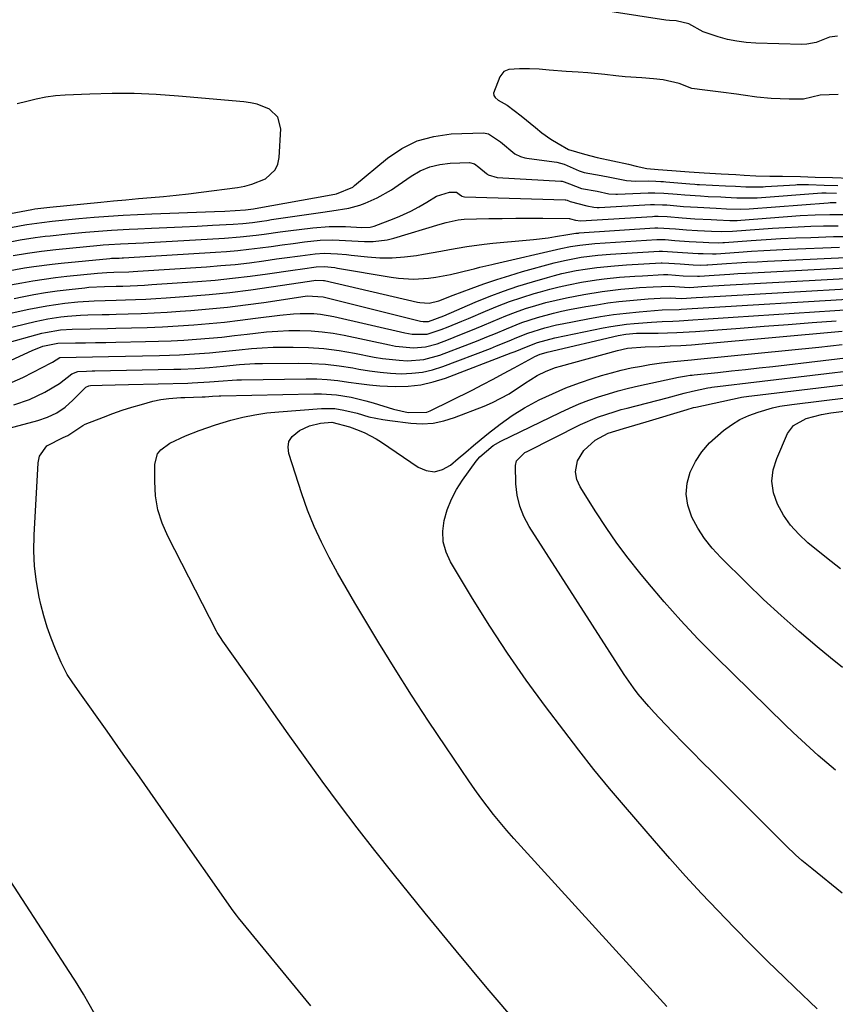
# Model space of a CAD drawing. Units: inches. Extents: x 1900906 to 1906478, y 474888 to 480178.
# Drawn here: x 1905620 to 1905837, y 478719 to 478980 of the extents above; entities that cross this region are included whole.
import ezdxf

# ---------------------------------------------------------------- set-up
doc = ezdxf.new("R2010")
doc.units = ezdxf.units.IN
doc.header["$MEASUREMENT"] = 0
for name, color, linetype in [('1', 7, 'Continuous'), ('7', 7, 'Continuous'), ('8', 7, 'Continuous')]:
    doc.layers.add(name, color=color, linetype=linetype)

msp = doc.modelspace()

# ---------------------------------------------------------------- linework, layer by layer
at = {"layer": '1', "color": 18}
msp.add_polyline3d([(1905837.85, 478960.33, 1836), (1905833.01, 478960.11, 1836), (1905828.57, 478959.04, 1836), (1905824.76, 478959.09, 1836), (1905820.02, 478959.27, 1836), (1905816.17, 478959.62, 1836), (1905812.62, 478960.17, 1836), (1905810.85, 478960.43, 1836), (1905806.66, 478960.95, 1836), (1905802.39, 478961.45, 1836), (1905798.91, 478961.92, 1836), (1905795.57, 478963.21, 1836), (1905791.31, 478964.18, 1836), (1905788.81, 478964.45, 1836), (1905785.67, 478964.72, 1836), (1905781.25, 478965.03, 1836), (1905778.77, 478965.25, 1836), (1905775.81, 478965.59, 1836), (1905771.31, 478966.03, 1836), (1905768.79, 478966.21, 1836), (1905765.62, 478966.44, 1836), (1905761.07, 478966.79, 1836), (1905758.43, 478967, 1836), (1905755.81, 478967.16, 1836), (1905753.16, 478967.15, 1836), (1905750.32, 478966.94, 1836), (1905749.03, 478966.45, 1836), (1905748, 478964.99, 1836), (1905746.29, 478960.68, 1836), (1905746.36, 478960.03, 1836), (1905746.71, 478959.48, 1836), (1905747.52, 478958.84, 1836), (1905749.88, 478957.49, 1836), (1905753.65, 478954.65, 1836), (1905757.44, 478951.53, 1836), (1905759.09, 478950.18, 1836), (1905761.49, 478948.5, 1836), (1905763.47, 478947.33, 1836), (1905766.19, 478945.71, 1836), (1905770.48, 478944.47, 1836), (1905773.78, 478943.62, 1836), (1905777.99, 478942.71, 1836), (1905782.15, 478941.8, 1836), (1905784.19, 478941.28, 1836), (1905787.02, 478940.65, 1836), (1905790.01, 478940.42, 1836), (1905793.67, 478940.12, 1836), (1905798.23, 478939.8, 1836), (1905802.21, 478939.54, 1836), (1905806.77, 478939.24, 1836), (1905810.64, 478939.05, 1836), (1905812.82, 478938.93, 1836), (1905815.98, 478938.75, 1836), (1905819.66, 478938.67, 1836), (1905823.05, 478938.64, 1836), (1905827.78, 478938.51, 1836), (1905831.69, 478938.4, 1836), (1905836.33, 478938.27, 1836), (1905840.99, 478938.15, 1836)], dxfattribs=at)
at = {"layer": '7', "color": 18}
for points in [[(1905837.63, 478975.82, 1838), (1905835.51, 478975.54, 1838), (1905831.93, 478974.12, 1838), (1905829.46, 478973.65, 1838), (1905828.18, 478973.6, 1838), (1905815.96, 478973.94, 1838), (1905813.42, 478974.12, 1838), (1905810.89, 478974.44, 1838), (1905808.41, 478974.96, 1838), (1905805.94, 478975.63, 1838), (1905801.95, 478976.94, 1838), (1905798.16, 478979.11, 1838), (1905794.83, 478979.83, 1838), (1905793.03, 478979.97, 1838), (1905792.05, 478980.09, 1838), (1905763.43, 478984.46, 1838)], [(1905588.77, 478923.25, 1836), (1905623.73, 478929.81, 1836), (1905624.47, 478929.94, 1836), (1905628.51, 478930.42, 1836), (1905642.02, 478931.76, 1836), (1905645.35, 478932.08, 1836), (1905648.68, 478932.39, 1836), (1905652.01, 478932.69, 1836), (1905655.34, 478932.98, 1836), (1905658.67, 478933.28, 1836), (1905662, 478933.61, 1836), (1905665.32, 478933.99, 1836), (1905668.64, 478934.4, 1836), (1905678.34, 478935.67, 1836), (1905680.25, 478936.02, 1836), (1905682.12, 478936.49, 1836), (1905685.7, 478937.94, 1836), (1905688.31, 478940.28, 1836), (1905689.01, 478941.85, 1836), (1905689.4, 478943.61, 1836), (1905689.79, 478951.23, 1836), (1905689.06, 478954.27, 1836), (1905686.79, 478956.42, 1836), (1905683.5, 478957.71, 1836), (1905681.78, 478958.1, 1836), (1905680.03, 478958.35, 1836), (1905662.61, 478959.9, 1836), (1905656.74, 478960.31, 1836), (1905650.87, 478960.55, 1836), (1905644.99, 478960.57, 1836), (1905639.11, 478960.42, 1836), (1905632.53, 478960.13, 1836), (1905629.95, 478959.93, 1836), (1905627.39, 478959.6, 1836), (1905624.86, 478959.09, 1836), (1905622.35, 478958.46, 1836), (1905619.84, 478957.82, 1836)], [(1905591.09, 478919.83, 1838), (1905620.84, 478925.52, 1838), (1905622.41, 478925.81, 1838), (1905626.36, 478926.38, 1838), (1905629.09, 478926.7, 1838), (1905630.85, 478926.89, 1838), (1905634.38, 478927.24, 1838), (1905636.14, 478927.39, 1838), (1905640.26, 478927.72, 1838), (1905644.09, 478928.01, 1838), (1905647.92, 478928.26, 1838), (1905651.76, 478928.46, 1838), (1905655.59, 478928.63, 1838), (1905672.19, 478929.27, 1838), (1905674.92, 478929.38, 1838), (1905677.66, 478929.51, 1838), (1905680.39, 478929.66, 1838), (1905682.57, 478929.96, 1838), (1905683, 478930.03, 1838), (1905703.19, 478933.66, 1838), (1905704.63, 478933.91, 1838), (1905708.91, 478935.73, 1838), (1905709.42, 478936.13, 1838), (1905718.12, 478943.39, 1838), (1905721.97, 478945.99, 1838), (1905726.03, 478948.02, 1838), (1905730.41, 478949.21, 1838), (1905735.01, 478949.84, 1838), (1905743.6, 478950.14, 1838), (1905744.98, 478949.91, 1838), (1905748.18, 478947.72, 1838), (1905751.98, 478944.61, 1838), (1905753.46, 478943.87, 1838), (1905754.59, 478943.54, 1838), (1905755.16, 478943.42, 1838), (1905755.75, 478943.32, 1838), (1905763.09, 478942.38, 1838), (1905765.09, 478941.79, 1838), (1905769.01, 478940.05, 1838), (1905770.34, 478939.63, 1838), (1905774.89, 478938.79, 1838), (1905777.16, 478938.39, 1838), (1905781.58, 478937.5, 1838), (1905784.04, 478937.35, 1838), (1905787.44, 478937.37, 1838), (1905789.41, 478937.33, 1838), (1905790.73, 478937.26, 1838), (1905791.39, 478937.21, 1838), (1905792.04, 478937.16, 1838), (1905798.42, 478936.61, 1838), (1905799.72, 478936.51, 1838), (1905800.37, 478936.47, 1838), (1905801.02, 478936.44, 1838), (1905807.91, 478936.11, 1838), (1905810.59, 478935.98, 1838), (1905813.29, 478935.83, 1838), (1905816.55, 478935.78, 1838), (1905817.85, 478935.83, 1838), (1905818.5, 478935.86, 1838), (1905826.51, 478936.37, 1838), (1905826.88, 478936.39, 1838), (1905829.94, 478936.4, 1838), (1905834.05, 478936.29, 1838), (1905837.76, 478936.19, 1838)], [(1905618.77, 478917.57, 1842), (1905622.52, 478918.2, 1842), (1905626.28, 478918.73, 1842), (1905630.06, 478919.15, 1842), (1905641.82, 478920.31, 1842), (1905642.6, 478920.38, 1842), (1905644.15, 478920.5, 1842), (1905647.27, 478920.69, 1842), (1905649.24, 478920.78, 1842), (1905653.35, 478920.98, 1842), (1905654.72, 478921.06, 1842), (1905674.82, 478922.19, 1842), (1905679.06, 478922.51, 1842), (1905683.28, 478923, 1842), (1905685.39, 478923.28, 1842), (1905689.61, 478923.84, 1842), (1905691.72, 478924.11, 1842), (1905698.28, 478924.96, 1842), (1905702.62, 478925.31, 1842), (1905706.98, 478925.26, 1842), (1905711.34, 478925.01, 1842), (1905713.56, 478925.09, 1842), (1905714.62, 478925.39, 1842), (1905719.94, 478927.38, 1842), (1905721.43, 478927.98, 1842), (1905724.34, 478929.35, 1842), (1905726.42, 478930.5, 1842), (1905728.54, 478931.74, 1842), (1905731.18, 478933.34, 1842), (1905734.58, 478934.36, 1842), (1905736.5, 478934.37, 1842), (1905737.18, 478933.89, 1842), (1905737.76, 478933.41, 1842), (1905737.84, 478933.36, 1842), (1905738.62, 478933.15, 1842), (1905765.31, 478932.36, 1842), (1905765.48, 478932.34, 1842), (1905765.82, 478932.27, 1842), (1905766.64, 478931.95, 1842), (1905771.06, 478930.75, 1842), (1905772.92, 478930.38, 1842), (1905773.79, 478930.33, 1842), (1905774.34, 478930.34, 1842), (1905787.95, 478931.08, 1842), (1905789.03, 478931.12, 1842), (1905791.2, 478931.07, 1842), (1905792.28, 478930.99, 1842), (1905796.77, 478930.62, 1842), (1905800.48, 478930.37, 1842), (1905805.39, 478930.12, 1842), (1905808.16, 478929.98, 1842), (1905811.99, 478929.85, 1842), (1905814.14, 478929.95, 1842), (1905835.19, 478931.58, 1842), (1905835.72, 478931.61, 1842), (1905837.32, 478931.64, 1842)], [(1905616.93, 478913.42, 1844), (1905621.77, 478914.27, 1844), (1905624.2, 478914.65, 1844), (1905629.08, 478915.28, 1844), (1905631.52, 478915.55, 1844), (1905644.45, 478916.79, 1844), (1905644.87, 478916.83, 1844), (1905645.71, 478916.86, 1844), (1905646.88, 478916.9, 1844), (1905647.65, 478916.93, 1844), (1905648.04, 478916.95, 1844), (1905672.46, 478918.43, 1844), (1905675.43, 478918.64, 1844), (1905678.39, 478918.9, 1844), (1905681.34, 478919.22, 1844), (1905684.31, 478919.6, 1844), (1905687.24, 478920, 1844), (1905690.18, 478920.39, 1844), (1905693.12, 478920.78, 1844), (1905696.06, 478921.17, 1844), (1905700.27, 478921.66, 1844), (1905703.63, 478921.75, 1844), (1905707, 478921.56, 1844), (1905708.68, 478921.45, 1844), (1905712.05, 478921.29, 1844), (1905714.33, 478921.29, 1844), (1905718.03, 478921.75, 1844), (1905719.85, 478922.21, 1844), (1905732.14, 478925.93, 1844), (1905733.71, 478926.38, 1844), (1905736.91, 478927.05, 1844), (1905738.54, 478927.18, 1844), (1905745.01, 478927.36, 1844), (1905748.6, 478927.44, 1844), (1905752.18, 478927.5, 1844), (1905755.77, 478927.51, 1844), (1905759.35, 478927.49, 1844), (1905766.41, 478927.41, 1844), (1905766.46, 478927.41, 1844), (1905766.69, 478927.35, 1844), (1905768.07, 478926.93, 1844), (1905769.41, 478926.76, 1844), (1905788.53, 478927.97, 1844), (1905789.01, 478928, 1844), (1905789.98, 478928.02, 1844), (1905792.4, 478927.91, 1844), (1905796.41, 478927.57, 1844), (1905799.74, 478927.35, 1844), (1905804.12, 478927.13, 1844), (1905805.61, 478927.05, 1844), (1905809.06, 478926.89, 1844), (1905810.99, 478926.91, 1844), (1905811.96, 478926.97, 1844), (1905827.75, 478928.18, 1844), (1905831.69, 478928.41, 1844), (1905835.63, 478928.5, 1844), (1905839.57, 478928.42, 1844)], [(1905618.04, 478909.8, 1846), (1905621.01, 478910.36, 1846), (1905624, 478910.87, 1846), (1905626.98, 478911.33, 1846), (1905629.98, 478911.73, 1846), (1905632.99, 478912.07, 1846), (1905641.1, 478912.91, 1846), (1905643.61, 478913.08, 1846), (1905645.5, 478913.14, 1846), (1905649.49, 478913.27, 1846), (1905650.64, 478913.33, 1846), (1905651.8, 478913.4, 1846), (1905670.08, 478914.58, 1846), (1905673.9, 478914.88, 1846), (1905677.7, 478915.23, 1846), (1905681.5, 478915.67, 1846), (1905685.29, 478916.16, 1846), (1905688.67, 478916.65, 1846), (1905690.77, 478916.94, 1846), (1905694.97, 478917.51, 1846), (1905698.9, 478918.02, 1846), (1905701.28, 478918.2, 1846), (1905704.87, 478918.03, 1846), (1905707.26, 478917.81, 1846), (1905708.46, 478917.68, 1846), (1905712.87, 478917.21, 1846), (1905716.12, 478916.99, 1846), (1905719.37, 478916.96, 1846), (1905722.61, 478917.19, 1846), (1905725.85, 478917.6, 1846), (1905727.72, 478917.92, 1846), (1905732.31, 478918.73, 1846), (1905734.59, 478919.15, 1846), (1905739.17, 478919.98, 1846), (1905743.78, 478920.62, 1846), (1905746.09, 478920.85, 1846), (1905754.93, 478921.61, 1846), (1905756.88, 478921.8, 1846), (1905760.77, 478922.29, 1846), (1905762.71, 478922.59, 1846), (1905766.02, 478923.14, 1846), (1905766.58, 478923.24, 1846), (1905768.15, 478923.48, 1846), (1905768.82, 478923.54, 1846), (1905769.04, 478923.56, 1846), (1905789.1, 478924.88, 1846), (1905789.96, 478924.92, 1846), (1905794.6, 478924.64, 1846), (1905797.53, 478924.42, 1846), (1905800.46, 478924.25, 1846), (1905804.17, 478924.07, 1846), (1905806.79, 478923.94, 1846), (1905809.77, 478924, 1846), (1905820.39, 478924.8, 1846), (1905823.77, 478925.02, 1846), (1905827.15, 478925.21, 1846), (1905830.53, 478925.35, 1846), (1905833.92, 478925.45, 1846), (1905837.78, 478925.49, 1846)], [(1905618.98, 478906.2, 1848), (1905621.12, 478906.63, 1848), (1905624.22, 478907.21, 1848), (1905627.33, 478907.73, 1848), (1905630.44, 478908.18, 1848), (1905633.57, 478908.56, 1848), (1905637.76, 478909.03, 1848), (1905638.8, 478909.13, 1848), (1905642.97, 478909.35, 1848), (1905646.11, 478909.44, 1848), (1905647.87, 478909.48, 1848), (1905651.72, 478909.62, 1848), (1905653.64, 478909.72, 1848), (1905655.56, 478909.85, 1848), (1905667.69, 478910.69, 1848), (1905672.35, 478911.07, 1848), (1905677.01, 478911.52, 1848), (1905681.66, 478912.08, 1848), (1905686.29, 478912.71, 1848), (1905693.04, 478913.71, 1848), (1905695.56, 478914.07, 1848), (1905699.19, 478914.54, 1848), (1905701.33, 478914.64, 1848), (1905704.19, 478914.35, 1848), (1905704.9, 478914.24, 1848), (1905719.12, 478911.81, 1848), (1905721.09, 478911.55, 1848), (1905725.05, 478911.33, 1848), (1905729.02, 478911.55, 1848), (1905731, 478911.79, 1848), (1905734.91, 478912.55, 1848), (1905740.35, 478913.88, 1848), (1905741.13, 478914.07, 1848), (1905742.68, 478914.44, 1848), (1905745.02, 478915, 1848), (1905745.8, 478915.18, 1848), (1905746.58, 478915.36, 1848), (1905764.2, 478919.41, 1848), (1905766.69, 478919.93, 1848), (1905769.19, 478920.35, 1848), (1905773.21, 478920.74, 1848), (1905789.68, 478921.79, 1848), (1905790.42, 478921.82, 1848), (1905791.9, 478921.79, 1848), (1905794.44, 478921.58, 1848), (1905798.25, 478921.31, 1848), (1905801.98, 478921.12, 1848), (1905803.49, 478921.05, 1848), (1905806.11, 478920.96, 1848), (1905807.22, 478921, 1848), (1905807.59, 478921.02, 1848), (1905814.73, 478921.55, 1848), (1905818.67, 478921.82, 1848), (1905822.61, 478922.06, 1848), (1905826.56, 478922.24, 1848), (1905830.51, 478922.4, 1848), (1905836.54, 478922.6, 1848), (1905839.16, 478922.64, 1848)], [(1905610.56, 478896.66, 1852), (1905624.6, 478900.05, 1852), (1905627.98, 478900.77, 1852), (1905631.41, 478901.3, 1852), (1905633.13, 478901.5, 1852), (1905636.58, 478901.75, 1852), (1905638.59, 478901.83, 1852), (1905642.33, 478901.91, 1852), (1905644.2, 478901.96, 1852), (1905646.07, 478902, 1852), (1905649.26, 478902.07, 1852), (1905652.72, 478902.18, 1852), (1905656.19, 478902.32, 1852), (1905659.65, 478902.52, 1852), (1905663.1, 478902.76, 1852), (1905665.91, 478902.97, 1852), (1905670.76, 478903.39, 1852), (1905675.61, 478903.88, 1852), (1905680.44, 478904.47, 1852), (1905685.27, 478905.14, 1852), (1905696.24, 478906.77, 1852), (1905696.84, 478906.84, 1852), (1905701.04, 478906.61, 1852), (1905726.88, 478900.19, 1852), (1905727.6, 478900.05, 1852), (1905729.05, 478900.06, 1852), (1905733.13, 478901.6, 1852), (1905741.41, 478905.18, 1852), (1905745.15, 478906.72, 1852), (1905748.92, 478908.15, 1852), (1905752.75, 478909.44, 1852), (1905756.61, 478910.63, 1852), (1905760.59, 478911.77, 1852), (1905762.49, 478912.29, 1852), (1905764.41, 478912.77, 1852), (1905768.27, 478913.57, 1852), (1905770.61, 478913.97, 1852), (1905773.73, 478914.41, 1852), (1905778.44, 478914.86, 1852), (1905781.59, 478915.07, 1852), (1905790.83, 478915.6, 1852), (1905791.09, 478915.62, 1852), (1905792.88, 478915.57, 1852), (1905795.88, 478915.33, 1852), (1905799.34, 478915.14, 1852), (1905801.16, 478915.05, 1852), (1905802.96, 478915.06, 1852), (1905803.21, 478915.07, 1852), (1905808.14, 478915.43, 1852), (1905810.86, 478915.62, 1852), (1905813.58, 478915.79, 1852), (1905816.3, 478915.94, 1852), (1905819.02, 478916.08, 1852), (1905839.79, 478917.06, 1852)], [(1905616.2, 478894.11, 1854), (1905626.31, 478896.93, 1854), (1905627.3, 478897.18, 1854), (1905631.35, 478897.86, 1854), (1905634.42, 478898.04, 1854), (1905639.2, 478898.14, 1854), (1905643.76, 478898.23, 1854), (1905646.04, 478898.28, 1854), (1905650.18, 478898.37, 1854), (1905654.3, 478898.49, 1854), (1905658.43, 478898.66, 1854), (1905662.55, 478898.89, 1854), (1905666.67, 478899.16, 1854), (1905670.78, 478899.51, 1854), (1905674.89, 478899.9, 1854), (1905678.99, 478900.37, 1854), (1905683.09, 478900.9, 1854), (1905689.57, 478901.78, 1854), (1905693.16, 478902.13, 1854), (1905694.95, 478902.21, 1854), (1905698.55, 478902.14, 1854), (1905700.34, 478901.99, 1854), (1905703.87, 478901.37, 1854), (1905722.77, 478897.02, 1854), (1905724.72, 478896.68, 1854), (1905728.63, 478896.69, 1854), (1905732.37, 478897.91, 1854), (1905734.21, 478898.62, 1854), (1905737.87, 478900.11, 1854), (1905739.69, 478900.88, 1854), (1905744.18, 478902.83, 1854), (1905747.34, 478904.13, 1854), (1905750.54, 478905.36, 1854), (1905753.79, 478906.46, 1854), (1905757.06, 478907.47, 1854), (1905758.77, 478907.97, 1854), (1905761.22, 478908.64, 1854), (1905763.68, 478909.26, 1854), (1905766.16, 478909.8, 1854), (1905769.65, 478910.48, 1854), (1905773.66, 478911.13, 1854), (1905775.68, 478911.39, 1854), (1905779.72, 478911.79, 1854), (1905783.78, 478912.09, 1854), (1905785.81, 478912.21, 1854), (1905791.41, 478912.51, 1854), (1905792.6, 478912.51, 1854), (1905796.69, 478912.22, 1854), (1905800.43, 478912.07, 1854), (1905801.03, 478912.1, 1854), (1905804.85, 478912.38, 1854), (1905809.07, 478912.66, 1854), (1905811.19, 478912.78, 1854), (1905813.3, 478912.9, 1854), (1905841.39, 478914.35, 1854)], [(1905618.07, 478889.72, 1856), (1905622.83, 478891.96, 1856), (1905623.77, 478892.38, 1856), (1905626.65, 478893.48, 1856), (1905630.56, 478894.3, 1856), (1905635.27, 478894.37, 1856), (1905637.95, 478894.41, 1856), (1905640.63, 478894.45, 1856), (1905643.32, 478894.5, 1856), (1905646, 478894.55, 1856), (1905653.91, 478894.72, 1856), (1905657.29, 478894.81, 1856), (1905660.67, 478894.95, 1856), (1905664.05, 478895.13, 1856), (1905667.43, 478895.36, 1856), (1905670.8, 478895.63, 1856), (1905674.18, 478895.94, 1856), (1905677.54, 478896.3, 1856), (1905680.9, 478896.7, 1856), (1905683.08, 478896.97, 1856), (1905686.02, 478897.28, 1856), (1905688.98, 478897.52, 1856), (1905691.94, 478897.64, 1856), (1905694.9, 478897.68, 1856), (1905697.86, 478897.58, 1856), (1905700.8, 478897.35, 1856), (1905703.73, 478896.94, 1856), (1905706.64, 478896.41, 1856), (1905718.67, 478893.83, 1856), (1905720.26, 478893.53, 1856), (1905725.05, 478893.08, 1856), (1905728.22, 478893.32, 1856), (1905731.29, 478894.16, 1856), (1905734.31, 478895.31, 1856), (1905737.31, 478896.48, 1856), (1905740.29, 478897.67, 1856), (1905743.26, 478898.9, 1856), (1905746.21, 478900.16, 1856), (1905749.54, 478901.56, 1856), (1905752.16, 478902.56, 1856), (1905754.82, 478903.47, 1856), (1905757.51, 478904.31, 1856), (1905760.22, 478905.06, 1856), (1905762.94, 478905.75, 1856), (1905765.69, 478906.36, 1856), (1905770.23, 478907.25, 1856), (1905775.15, 478908.05, 1856), (1905780.1, 478908.62, 1856), (1905783.28, 478908.9, 1856), (1905785.07, 478909.04, 1856), (1905788.67, 478909.26, 1856), (1905793.12, 478909.4, 1856), (1905796.99, 478909.15, 1856), (1905798.42, 478909.1, 1856), (1905801.57, 478909.32, 1856), (1905804.57, 478909.53, 1856), (1905806.08, 478909.62, 1856), (1905807.58, 478909.71, 1856), (1905842.97, 478911.67, 1856)], [(1905618.5, 478883.97, 1858), (1905621.31, 478885.22, 1858), (1905624.08, 478886.58, 1858), (1905628.85, 478889.11, 1858), (1905629.19, 478889.3, 1858), (1905631.12, 478890.53, 1858), (1905635.51, 478890.63, 1858), (1905639.79, 478890.7, 1858), (1905644.06, 478890.78, 1858), (1905657.64, 478891.06, 1858), (1905660.28, 478891.13, 1858), (1905662.92, 478891.24, 1858), (1905665.56, 478891.38, 1858), (1905668.19, 478891.55, 1858), (1905670.83, 478891.76, 1858), (1905673.46, 478891.99, 1858), (1905676.09, 478892.25, 1858), (1905678.71, 478892.54, 1858), (1905682.03, 478892.88, 1858), (1905684.89, 478893.09, 1858), (1905687.75, 478893.21, 1858), (1905690.62, 478893.27, 1858), (1905693.09, 478893.27, 1858), (1905697.18, 478893.16, 1858), (1905701.25, 478892.88, 1858), (1905705.31, 478892.36, 1858), (1905709.34, 478891.68, 1858), (1905714.6, 478890.62, 1858), (1905716.79, 478890.24, 1858), (1905721.2, 478889.75, 1858), (1905723.42, 478889.64, 1858), (1905727.81, 478889.96, 1858), (1905732.05, 478891.12, 1858), (1905739.89, 478894.11, 1858), (1905742.22, 478895.02, 1858), (1905744.54, 478895.95, 1858), (1905746.85, 478896.91, 1858), (1905749.71, 478898.14, 1858), (1905753.79, 478899.77, 1858), (1905757.95, 478901.14, 1858), (1905762.19, 478902.28, 1858), (1905764.33, 478902.76, 1858), (1905766.48, 478903.2, 1858), (1905770.8, 478904.02, 1858), (1905773.72, 478904.52, 1858), (1905776.64, 478904.97, 1858), (1905779.58, 478905.33, 1858), (1905782.52, 478905.63, 1858), (1905787.34, 478906.04, 1858), (1905790.58, 478906.24, 1858), (1905793.24, 478906.32, 1858), (1905796.23, 478906.14, 1858), (1905800.07, 478906.39, 1858), (1905801.86, 478906.5, 1858), (1905844.56, 478909, 1858)], [(1905605.05, 478868.39, 1862), (1905625.33, 478873.75, 1862), (1905627.89, 478874.62, 1862), (1905630.32, 478875.82, 1862), (1905632.56, 478877.34, 1862), (1905634.58, 478879.15, 1862), (1905638.07, 478882.66, 1862), (1905638.84, 478882.97, 1862), (1905639.25, 478883.03, 1862), (1905642.34, 478883.13, 1862), (1905645.85, 478883.25, 1862), (1905649.37, 478883.34, 1862), (1905665.13, 478883.7, 1862), (1905666.28, 478883.74, 1862), (1905670.87, 478884.01, 1862), (1905674.46, 478884.33, 1862), (1905676.91, 478884.52, 1862), (1905678.13, 478884.57, 1862), (1905679.35, 478884.61, 1862), (1905696.52, 478884.88, 1862), (1905699.34, 478884.85, 1862), (1905702.15, 478884.7, 1862), (1905704.95, 478884.4, 1862), (1905707.74, 478883.99, 1862), (1905710.53, 478883.56, 1862), (1905713.32, 478883.21, 1862), (1905716.14, 478882.98, 1862), (1905720.2, 478882.79, 1862), (1905723.61, 478882.88, 1862), (1905726.98, 478883.24, 1862), (1905730.28, 478884, 1862), (1905733.54, 478885.03, 1862), (1905751.01, 478891.71, 1862), (1905752.02, 478892.11, 1862), (1905755.02, 478893.36, 1862), (1905757.93, 478894.49, 1862), (1905762.55, 478895.72, 1862), (1905775.42, 478898.36, 1862), (1905777.47, 478898.74, 1862), (1905781.59, 478899.32, 1862), (1905783.66, 478899.53, 1862), (1905788.24, 478899.89, 1862), (1905791.09, 478900.05, 1862), (1905793.94, 478900.15, 1862), (1905795.63, 478900.25, 1862), (1905799.26, 478900.5, 1862), (1905801.92, 478900.68, 1862), (1905804.58, 478900.86, 1862), (1905807.24, 478901.04, 1862), (1905809.9, 478901.22, 1862), (1905847.7, 478903.71, 1862)], [(1905697.77, 478718.39, 1864), (1905678.58, 478741.79, 1864), (1905678.04, 478742.47, 1864), (1905677.17, 478743.65, 1864), (1905660.8, 478767.01, 1864), (1905656.53, 478773.09, 1864), (1905652.25, 478779.17, 1864), (1905647.96, 478785.23, 1864), (1905643.66, 478791.29, 1864), (1905636.42, 478801.48, 1864), (1905634.4, 478804.4, 1864), (1905633.12, 478806.39, 1864), (1905631.5, 478809.54, 1864), (1905629.95, 478813.09, 1864), (1905628.79, 478815.98, 1864), (1905627.75, 478818.91, 1864), (1905626.87, 478821.89, 1864), (1905626.1, 478824.91, 1864), (1905625.65, 478826.92, 1864), (1905624.91, 478830.99, 1864), (1905624.4, 478835.07, 1864), (1905624.23, 478839.18, 1864), (1905624.29, 478843.31, 1864), (1905625.35, 478862.54, 1864), (1905625.77, 478864.3, 1864), (1905627.7, 478867.05, 1864), (1905632.05, 478869.25, 1864), (1905633.24, 478869.84, 1864), (1905635.08, 478871.06, 1864), (1905637.25, 478872.49, 1864), (1905637.89, 478872.78, 1864), (1905642.72, 478874.68, 1864), (1905645.21, 478875.61, 1864), (1905647.71, 478876.49, 1864), (1905650.24, 478877.3, 1864), (1905652.78, 478878.05, 1864), (1905655.83, 478878.89, 1864), (1905657.92, 478879.37, 1864), (1905660.05, 478879.66, 1864), (1905663.27, 478879.87, 1864), (1905664.35, 478879.91, 1864), (1905668.89, 478880.02, 1864), (1905669.69, 478880.05, 1864), (1905671.7, 478880.2, 1864), (1905673.42, 478880.32, 1864), (1905673.85, 478880.33, 1864), (1905698.57, 478880.9, 1864), (1905700.57, 478880.89, 1864), (1905704.57, 478880.61, 1864), (1905708.53, 478879.98, 1864), (1905712.43, 478879.04, 1864), (1905714.35, 478878.48, 1864), (1905719.71, 478876.77, 1864), (1905723.67, 478875.86, 1864), (1905728.59, 478875.96, 1864), (1905729.48, 478876.32, 1864), (1905740.6, 478881.87, 1864), (1905743.41, 478883.29, 1864), (1905746.21, 478884.74, 1864), (1905748.98, 478886.23, 1864), (1905751.75, 478887.73, 1864), (1905756.6, 478890.42, 1864), (1905757.27, 478890.77, 1864), (1905758.65, 478891.38, 1864), (1905760.25, 478891.86, 1864), (1905760.57, 478891.94, 1864), (1905779.4, 478896.36, 1864), (1905781.41, 478896.72, 1864), (1905784.28, 478896.95, 1864), (1905786.05, 478896.99, 1864), (1905789.97, 478897, 1864), (1905794.94, 478897.11, 1864), (1905799.89, 478897.4, 1864), (1905811.77, 478898.31, 1864), (1905818.15, 478898.8, 1864), (1905824.54, 478899.28, 1864), (1905830.92, 478899.75, 1864), (1905837.3, 478900.21, 1864)], [(1905753.01, 478713.23, 1866), (1905744.62, 478723.06, 1866), (1905736.35, 478732.99, 1866), (1905728.16, 478742.98, 1866), (1905719.6, 478753.55, 1866), (1905714.79, 478759.59, 1866), (1905710.05, 478765.69, 1866), (1905705.4, 478771.85, 1866), (1905700.82, 478778.07, 1866), (1905696.3, 478784.33, 1866), (1905691.8, 478790.61, 1866), (1905687.33, 478796.91, 1866), (1905682.87, 478803.21, 1866), (1905674.42, 478815.22, 1866), (1905673.75, 478816.2, 1866), (1905672.91, 478817.54, 1866), (1905672.72, 478817.89, 1866), (1905659.79, 478843.03, 1866), (1905658.3, 478846.52, 1866), (1905657.17, 478850.1, 1866), (1905656.57, 478853.81, 1866), (1905656.33, 478857.6, 1866), (1905656.38, 478862.22, 1866), (1905657.1, 478864.92, 1866), (1905657.95, 478866, 1866), (1905660.37, 478867.72, 1866), (1905664.54, 478869.72, 1866), (1905668.13, 478871.14, 1866), (1905672.51, 478872.65, 1866), (1905676.54, 478873.84, 1866), (1905679.7, 478874.64, 1866), (1905682.87, 478875.31, 1866), (1905686.08, 478875.78, 1866), (1905689.32, 478876.12, 1866), (1905700.59, 478876.97, 1866), (1905704.18, 478876.92, 1866), (1905706.56, 478876.56, 1866), (1905710.06, 478875.7, 1866), (1905713.21, 478874.79, 1866), (1905716.91, 478874.02, 1866), (1905718.78, 478873.74, 1866), (1905724.37, 478873.07, 1866), (1905727.33, 478872.93, 1866), (1905730.25, 478873.08, 1866), (1905733.11, 478873.66, 1866), (1905735.94, 478874.53, 1866), (1905743.77, 478877.57, 1866), (1905746.06, 478878.56, 1866), (1905750.47, 478880.9, 1866), (1905754.51, 478883.59, 1866), (1905757.9, 478885.68, 1866), (1905760.29, 478886.86, 1866), (1905762.77, 478887.81, 1866), (1905764.04, 478888.2, 1866), (1905779.17, 478892.38, 1866), (1905781.9, 478892.95, 1866), (1905786.54, 478893.31, 1866), (1905790.35, 478893.44, 1866), (1905793.19, 478893.56, 1866), (1905796.03, 478893.7, 1866), (1905798.86, 478893.9, 1866), (1905801.69, 478894.13, 1866), (1905838.89, 478897.47, 1866)], [(1905792.34, 478718.19, 1868), (1905753.54, 478760.74, 1868), (1905751.69, 478762.81, 1868), (1905749.87, 478764.9, 1868), (1905748.09, 478767.03, 1868), (1905746.33, 478769.18, 1868), (1905744.63, 478771.37, 1868), (1905742.95, 478773.58, 1868), (1905741.33, 478775.83, 1868), (1905739.75, 478778.1, 1868), (1905733.61, 478787.11, 1868), (1905729.04, 478793.95, 1868), (1905724.54, 478800.83, 1868), (1905720.15, 478807.79, 1868), (1905715.84, 478814.79, 1868), (1905711.86, 478821.38, 1868), (1905709.5, 478825.35, 1868), (1905707.17, 478829.33, 1868), (1905704.9, 478833.35, 1868), (1905702.66, 478837.39, 1868), (1905700.57, 478841.5, 1868), (1905698.63, 478845.67, 1868), (1905696.93, 478849.95, 1868), (1905695.38, 478854.29, 1868), (1905691.91, 478864.98, 1868), (1905691.75, 478866.67, 1868), (1905691.98, 478868.21, 1868), (1905692.81, 478869.52, 1868), (1905694.77, 478871.14, 1868), (1905697.47, 478872.39, 1868), (1905700.37, 478873.03, 1868), (1905703.39, 478873.31, 1868), (1905708.04, 478872.14, 1868), (1905710.6, 478871.15, 1868), (1905712.14, 478870.49, 1868), (1905715.12, 478868.92, 1868), (1905716.54, 478868.02, 1868), (1905726.24, 478861.4, 1868), (1905728.45, 478860.5, 1868), (1905730.62, 478860.18, 1868), (1905732.74, 478860.74, 1868), (1905734.91, 478861.94, 1868), (1905736.93, 478863.67, 1868), (1905738.96, 478865.4, 1868), (1905741, 478867.12, 1868), (1905743.05, 478868.83, 1868), (1905744.96, 478870.43, 1868), (1905748.04, 478872.83, 1868), (1905751.21, 478875.08, 1868), (1905754.53, 478877.11, 1868), (1905758.42, 478879.24, 1868), (1905761.92, 478880.9, 1868), (1905765.46, 478882.44, 1868), (1905769.08, 478883.8, 1868), (1905772.76, 478885.04, 1868), (1905774.97, 478885.71, 1868), (1905777.58, 478886.46, 1868), (1905780.22, 478887.15, 1868), (1905782.88, 478887.72, 1868), (1905785.55, 478888.23, 1868), (1905787.78, 478888.62, 1868), (1905790.93, 478889.09, 1868), (1905794.1, 478889.45, 1868), (1905798.87, 478889.9, 1868), (1905800.46, 478890.06, 1868), (1905832.68, 478893.27, 1868), (1905835.79, 478893.59, 1868), (1905838.9, 478893.92, 1868)], [(1905838.85, 478748.32, 1872), (1905830.8, 478754.82, 1872), (1905828.17, 478757, 1872), (1905826.47, 478758.51, 1872), (1905823.99, 478760.86, 1872), (1905804.32, 478780.5, 1872), (1905801.73, 478783.1, 1872), (1905799.15, 478785.71, 1872), (1905796.57, 478788.33, 1872), (1905794.01, 478790.95, 1872), (1905791.89, 478793.13, 1872), (1905788.94, 478796.26, 1872), (1905787.51, 478797.86, 1872), (1905784.73, 478801.14, 1872), (1905783.42, 478802.84, 1872), (1905780.97, 478806.37, 1872), (1905755.78, 478845.6, 1872), (1905754.36, 478848.28, 1872), (1905753.24, 478851.06, 1872), (1905752.6, 478853.98, 1872), (1905752.26, 478857, 1872), (1905752.13, 478861.87, 1872), (1905752.36, 478863.08, 1872), (1905754.65, 478865.24, 1872), (1905755.23, 478865.56, 1872), (1905769.4, 478872.68, 1872), (1905773.93, 478874.66, 1872), (1905778.63, 478876.21, 1872), (1905780.21, 478876.66, 1872), (1905781.81, 478877.09, 1872), (1905792.42, 478879.83, 1872), (1905796.93, 478881.01, 1872), (1905799.1, 478881.56, 1872), (1905803.23, 478882.47, 1872), (1905803.87, 478882.58, 1872), (1905804.26, 478882.63, 1872), (1905844.33, 478887.39, 1872)], [(1905837.06, 478780.95, 1874), (1905834.77, 478782.9, 1874), (1905832.51, 478784.86, 1874), (1905830.27, 478786.86, 1874), (1905828.06, 478788.88, 1874), (1905825.87, 478790.94, 1874), (1905823.72, 478793.02, 1874), (1905805.27, 478811.12, 1874), (1905800.58, 478815.86, 1874), (1905796, 478820.69, 1874), (1905791.57, 478825.67, 1874), (1905787.25, 478830.74, 1874), (1905785.12, 478833.32, 1874), (1905782.02, 478837.24, 1874), (1905779.03, 478841.23, 1874), (1905776.19, 478845.33, 1874), (1905773.47, 478849.52, 1874), (1905769.31, 478856.21, 1874), (1905768.44, 478858.09, 1874), (1905768.06, 478860.11, 1874), (1905768.59, 478863.1, 1874), (1905770.28, 478865.85, 1874), (1905773.32, 478868.59, 1874), (1905776.77, 478870.41, 1874), (1905780.82, 478871.66, 1874), (1905783.81, 478872.56, 1874), (1905785.3, 478873.01, 1874), (1905786.8, 478873.46, 1874), (1905797.69, 478876.74, 1874), (1905799.42, 478877.2, 1874), (1905800.01, 478877.33, 1874), (1905811.77, 478879.85, 1874), (1905812.16, 478879.93, 1874), (1905814.12, 478880.24, 1874), (1905814.91, 478880.34, 1874), (1905841.44, 478883.52, 1874)], [(1905838.92, 478808.22, 1876), (1905835.75, 478810.77, 1876), (1905832.25, 478813.68, 1876), (1905827.42, 478817.79, 1876), (1905822.67, 478821.98, 1876), (1905818.02, 478826.3, 1876), (1905813.45, 478830.69, 1876), (1905806.63, 478837.42, 1876), (1905804.39, 478839.86, 1876), (1905802.33, 478842.45, 1876), (1905800.55, 478845.23, 1876), (1905798.96, 478848.14, 1876), (1905797.88, 478851.3, 1876), (1905797.43, 478854.2, 1876), (1905797.73, 478857.12, 1876), (1905798.53, 478860.05, 1876), (1905799.96, 478862.85, 1876), (1905801.64, 478865.46, 1876), (1905803.68, 478867.81, 1876), (1905807.38, 478871.12, 1876), (1905809.51, 478872.65, 1876), (1905811.74, 478874, 1876), (1905814.1, 478875.08, 1876), (1905816.57, 478875.98, 1876), (1905820.4, 478877.12, 1876), (1905822.29, 478877.58, 1876), (1905825.51, 478878.05, 1876), (1905840.54, 478879.9, 1876)], [(1905838.44, 478834.43, 1878), (1905834.72, 478837.3, 1878), (1905829.75, 478841.32, 1878), (1905827.32, 478843.56, 1878), (1905825.13, 478845.99, 1878), (1905823.28, 478848.69, 1878), (1905821.66, 478851.57, 1878), (1905820.68, 478854.6, 1878), (1905820.23, 478857.63, 1878), (1905820.59, 478860.68, 1878), (1905821.48, 478863.73, 1878), (1905824.38, 478870.29, 1878), (1905825.92, 478872.48, 1878), (1905829.27, 478874.33, 1878), (1905833.37, 478875.41, 1878), (1905835.89, 478875.79, 1878), (1905843.53, 478876.8, 1878)], [(1905644.07, 478709.7, 1862), (1905638.91, 478718.84, 1862), (1905637.4, 478721.46, 1862), (1905635.3, 478724.91, 1862), (1905634.75, 478725.76, 1862), (1905605.32, 478771.06, 1862)]]:
    msp.add_polyline3d(points, dxfattribs=at)
at = {"layer": '8', "color": 18}
for points in [[(1905617.95, 478921.21, 1840), (1905620.6, 478921.7, 1840), (1905624.59, 478922.33, 1840), (1905627.26, 478922.67, 1840), (1905628.6, 478922.82, 1840), (1905633.29, 478923.33, 1840), (1905637.92, 478923.79, 1840), (1905640.24, 478923.98, 1840), (1905644.88, 478924.32, 1840), (1905649.53, 478924.58, 1840), (1905651.86, 478924.69, 1840), (1905655.5, 478924.85, 1840), (1905659.54, 478925.02, 1840), (1905663.58, 478925.21, 1840), (1905667.62, 478925.4, 1840), (1905671.66, 478925.61, 1840), (1905677.17, 478925.9, 1840), (1905679.73, 478926.09, 1840), (1905682.27, 478926.38, 1840), (1905684.81, 478926.73, 1840), (1905686.08, 478926.91, 1840), (1905687.35, 478927.1, 1840), (1905700.32, 478929, 1840), (1905703.34, 478929.43, 1840), (1905707.86, 478930.11, 1840), (1905710.77, 478930.92, 1840), (1905712.19, 478931.46, 1840), (1905715.37, 478932.9, 1840), (1905719.17, 478935.02, 1840), (1905720.99, 478936.21, 1840), (1905724.44, 478938.63, 1840), (1905726.85, 478940.03, 1840), (1905729.37, 478941.12, 1840), (1905732.03, 478941.76, 1840), (1905734.8, 478942.1, 1840), (1905739.92, 478942.27, 1840), (1905741.25, 478941.89, 1840), (1905742.42, 478941.02, 1840), (1905744.45, 478939.34, 1840), (1905744.68, 478939.16, 1840), (1905744.91, 478938.99, 1840), (1905747.27, 478938.31, 1840), (1905764.21, 478937.32, 1840), (1905764.5, 478937.29, 1840), (1905765.07, 478937.17, 1840), (1905766.44, 478936.62, 1840), (1905769.68, 478935.39, 1840), (1905773.81, 478934.62, 1840), (1905776.91, 478933.99, 1840), (1905778.79, 478933.88, 1840), (1905779.24, 478933.89, 1840), (1905787.37, 478934.21, 1840), (1905789.17, 478934.23, 1840), (1905791.56, 478934.12, 1840), (1905795.07, 478933.83, 1840), (1905797.12, 478933.66, 1840), (1905801.23, 478933.39, 1840), (1905803.28, 478933.27, 1840), (1905806.65, 478933.11, 1840), (1905807.87, 478933.05, 1840), (1905810.93, 478932.9, 1840), (1905815.73, 478932.88, 1840), (1905816.33, 478932.92, 1840), (1905833.5, 478934.2, 1840), (1905833.92, 478934.22, 1840), (1905834.62, 478934.22, 1840), (1905837.38, 478934.15, 1840)], [(1905614.79, 478901.52, 1850), (1905622.87, 478903.29, 1850), (1905627.66, 478904.22, 1850), (1905632.49, 478904.92, 1850), (1905635.89, 478905.3, 1850), (1905640.25, 478905.57, 1850), (1905643.17, 478905.65, 1850), (1905646.09, 478905.72, 1850), (1905648.56, 478905.78, 1850), (1905651.26, 478905.86, 1850), (1905653.95, 478905.98, 1850), (1905656.64, 478906.13, 1850), (1905659.33, 478906.31, 1850), (1905665.28, 478906.75, 1850), (1905670.8, 478907.22, 1850), (1905676.31, 478907.78, 1850), (1905681.81, 478908.47, 1850), (1905687.29, 478909.24, 1850), (1905697.41, 478910.78, 1850), (1905699.1, 478911.02, 1850), (1905701.14, 478910.98, 1850), (1905701.38, 478910.93, 1850), (1905726.11, 478905.19, 1850), (1905726.72, 478905.07, 1850), (1905729.17, 478904.89, 1850), (1905731.74, 478905.56, 1850), (1905735.61, 478907.02, 1850), (1905740.39, 478908.84, 1850), (1905743.76, 478910.07, 1850), (1905747.15, 478911.24, 1850), (1905750.58, 478912.3, 1850), (1905754.03, 478913.3, 1850), (1905762.4, 478915.59, 1850), (1905765.13, 478916.27, 1850), (1905769.57, 478917.11, 1850), (1905774.03, 478917.66, 1850), (1905777.39, 478917.92, 1850), (1905790.26, 478918.7, 1850), (1905790.57, 478918.71, 1850), (1905791.2, 478918.72, 1850), (1905792.45, 478918.68, 1850), (1905796.43, 478918.36, 1850), (1905800.66, 478918.13, 1850), (1905801.94, 478918.07, 1850), (1905804.46, 478918, 1850), (1905805.4, 478918.05, 1850), (1905811.43, 478918.49, 1850), (1905814.77, 478918.72, 1850), (1905818.1, 478918.93, 1850), (1905821.43, 478919.1, 1850), (1905824.76, 478919.26, 1850), (1905838.18, 478919.8, 1850)], [(1905618.89, 478877.94, 1860), (1905623.11, 478879.39, 1860), (1905627.14, 478881.31, 1860), (1905631.01, 478883.57, 1860), (1905634.29, 478886.16, 1860), (1905635.9, 478886.8, 1860), (1905638.17, 478886.91, 1860), (1905639.69, 478886.94, 1860), (1905640.45, 478886.96, 1860), (1905661.39, 478887.39, 1860), (1905663.28, 478887.44, 1860), (1905667.07, 478887.61, 1860), (1905670.85, 478887.88, 1860), (1905674.63, 478888.22, 1860), (1905678.83, 478888.63, 1860), (1905682.9, 478888.87, 1860), (1905684.94, 478888.91, 1860), (1905694.42, 478889, 1860), (1905698.07, 478888.93, 1860), (1905701.71, 478888.71, 1860), (1905705.33, 478888.28, 1860), (1905708.93, 478887.72, 1860), (1905710.54, 478887.41, 1860), (1905713.34, 478886.96, 1860), (1905716.15, 478886.59, 1860), (1905718.97, 478886.35, 1860), (1905721.81, 478886.21, 1860), (1905724.62, 478886.3, 1860), (1905727.39, 478886.6, 1860), (1905730.11, 478887.23, 1860), (1905732.8, 478888.08, 1860), (1905745.45, 478892.91, 1860), (1905747.12, 478893.56, 1860), (1905750.44, 478894.92, 1860), (1905752.48, 478895.8, 1860), (1905755.41, 478896.97, 1860), (1905759.92, 478898.39, 1860), (1905762.98, 478899.14, 1860), (1905764.52, 478899.46, 1860), (1905771.36, 478900.77, 1860), (1905774.74, 478901.36, 1860), (1905778.13, 478901.88, 1860), (1905781.54, 478902.29, 1860), (1905784.95, 478902.62, 1860), (1905791.09, 478903.12, 1860), (1905795.58, 478903.26, 1860), (1905796.16, 478903.29, 1860), (1905846.13, 478906.35, 1860)], [(1905832.22, 478717.56, 1870), (1905826.29, 478723.22, 1870), (1905823.53, 478725.89, 1870), (1905819.05, 478730.27, 1870), (1905814.6, 478734.69, 1870), (1905810.21, 478739.16, 1870), (1905805.85, 478743.66, 1870), (1905801.55, 478748.22, 1870), (1905797.3, 478752.83, 1870), (1905793.13, 478757.5, 1870), (1905789, 478762.21, 1870), (1905781.34, 478771.11, 1870), (1905777.12, 478776.11, 1870), (1905772.97, 478781.16, 1870), (1905768.92, 478786.29, 1870), (1905764.93, 478791.48, 1870), (1905760.08, 478797.9, 1870), (1905754.98, 478804.89, 1870), (1905750.03, 478811.98, 1870), (1905745.31, 478819.22, 1870), (1905740.73, 478826.56, 1870), (1905734.9, 478836.23, 1870), (1905733.71, 478838.86, 1870), (1905732.96, 478841.56, 1870), (1905732.85, 478844.37, 1870), (1905733.17, 478847.24, 1870), (1905734.02, 478850.1, 1870), (1905735.09, 478852.86, 1870), (1905736.48, 478855.47, 1870), (1905738.07, 478857.98, 1870), (1905741.65, 478862.94, 1870), (1905742.62, 478864.12, 1870), (1905746.2, 478867.13, 1870), (1905748.23, 478868.28, 1870), (1905763.99, 478875.94, 1870), (1905766.48, 478877.09, 1870), (1905769.01, 478878.17, 1870), (1905771.57, 478879.15, 1870), (1905774.16, 478880.06, 1870), (1905776.79, 478880.88, 1870), (1905779.43, 478881.64, 1870), (1905782.09, 478882.33, 1870), (1905784.77, 478882.96, 1870), (1905795.42, 478885.3, 1870), (1905795.94, 478885.4, 1870), (1905797.5, 478885.66, 1870), (1905798.55, 478885.79, 1870), (1905799.07, 478885.85, 1870), (1905799.6, 478885.91, 1870), (1905805.87, 478886.55, 1870), (1905809.52, 478886.93, 1870), (1905813.18, 478887.32, 1870), (1905816.84, 478887.73, 1870), (1905820.49, 478888.15, 1870), (1905847.23, 478891.28, 1870)]]:
    msp.add_polyline3d(points, dxfattribs=at)

doc.saveas('drawing.dxf')
